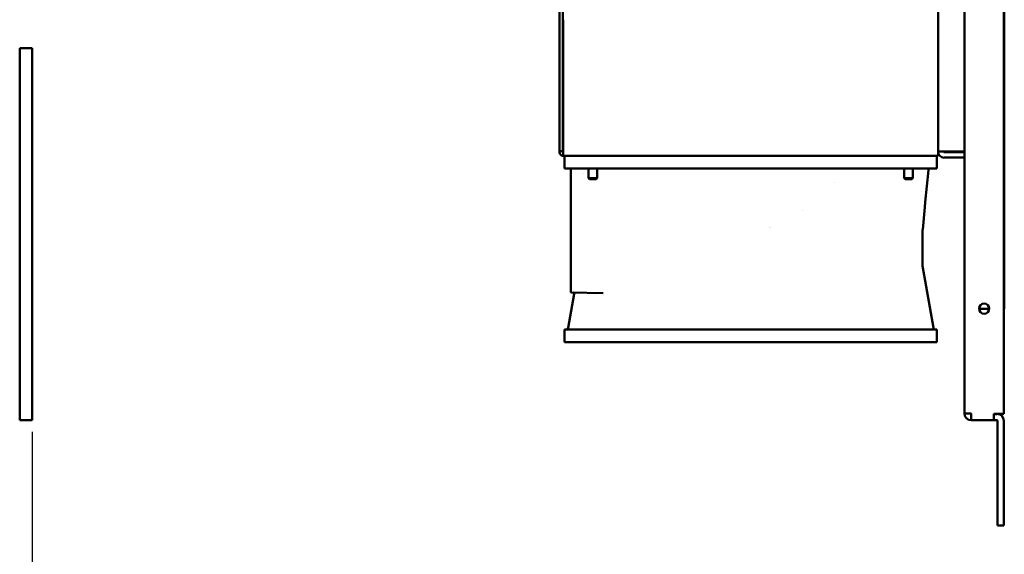
# Model space of a CAD drawing. Units: inches. Extents: x 1 to 187, y 4 to 118.
# Drawn here: x 95 to 114, y 29 to 39 of the extents above; entities that cross this region are included whole.
import ezdxf

# ---------------------------------------------------------------- set-up
doc = ezdxf.new("R2010")
doc.units = ezdxf.units.IN
doc.header["$LTSCALE"] = 11.111111
doc.header["$MEASUREMENT"] = 0
doc.layers.add('Dimension (ANSI)', color=7, linetype='Continuous', lineweight=25)
doc.layers.add('Visible (ANSI)', color=7, linetype='Continuous', lineweight=50)
doc.styles.add('Note Text (ANSI)', font='tahoma.ttf')
doc.dimstyles.new('Default (ANSI)', dxfattribs={"dimscale": 11.111111, "dimtxt": 0.12, "dimasz": 0.098425, "dimexe": 0.125, "dimexo": 0.0625, "dimgap": 0.031496, "dimtad": 0, "dimtih": 1, "dimtoh": 1, "dimrnd": 1e-08, "dimzin": 4, "dimdsep": 46, "dimtxsty": 'Note Text (ANSI)', "dimcen": 0.09, "dimdle": 0.393701, "dimclrd": 256, "dimclre": 256, "dimclrt": 256, "dimadec": 0, "dimazin": 1, "dimtfac": 1, "dimtofl": 0, "dimtmove": 0, "dimatfit": 3, "dimfxl": 1, "dimtolj": 1, "dimtzin": 4, "dimlwd": -1, "dimlwe": -1, "dimarcsym": 0})

# ---------------------------------------------------------------- blocks, each defined once
blk = doc.blocks.new('*D29')
at = {"layer": 'Defpoints', "color": 0, "transparency": 16777216}
for p in [(95.063, 31.896), (113.444, 29.418), (95.063, 27.522)]:
    blk.add_point(p, dxfattribs=at)
at = {"layer": 'Dimension (ANSI)', "transparency": 16777216}
for p, q in [((95.063, 31.202), (95.063, 26.133)), ((113.444, 28.724), (113.444, 26.133)), ((96.157, 27.522), (99.87, 27.522)), ((112.35, 27.522), (108.637, 27.522))]:
    blk.add_line(p, q, dxfattribs=at)
for points in [[(96.157, 27.704), (96.157, 27.34), (95.063, 27.522)], [(112.35, 27.704), (112.35, 27.34), (113.444, 27.522)]]:
    blk.add_solid(points, dxfattribs=at)
at = {"layer": 'Dimension (ANSI)', "transparency": 16777216, "insert": (100.22, 28.219), "char_height": 1.33333, "attachment_point": 1, "style": 'Note Text (ANSI)'}
blk.add_mtext('\\A1;\\fTahoma|b0|i0;\\H1.3333;18.4 to 24', dxfattribs=at)

msp = doc.modelspace()

# ---------------------------------------------------------------- linework, layer by layer
at = {"layer": 'Visible (ANSI)'}
for p, q in [((113.563, 99.554), (113.563, 31.544)), ((113.573, 33.543), (113.573, 97.543)), ((112.813, 31.553), (112.813, 62.589)), ((112.313, 36.881), (112.313, 57.609)), ((105.107, 39.051), (105.107, 39.639)), ((105.167, 39.639), (105.167, 39.051)), ((105.107, 39.018), (105.107, 39.051)), ((105.107, 36.548), (105.107, 39.018)), ((105.167, 39.051), (105.167, 39.018)), ((105.167, 39.018), (105.167, 36.548)), ((105.177, 39.051), (105.177, 39.046)), ((105.177, 36.559), (105.177, 39.046)), ((94.827, 38.51), (95.063, 38.51)), ((94.827, 38.51), (94.827, 38.038)), ((95.063, 38.51), (95.063, 38.038)), ((94.827, 38.038), (94.827, 31.896)), ((95.063, 31.896), (95.063, 38.038)), ((112.313, 36.881), (112.313, 36.559)), ((105.177, 36.559), (105.177, 36.457)), ((112.313, 36.457), (112.313, 36.559)), ((105.167, 36.548), (105.107, 36.548)), ((105.107, 36.526), (105.107, 36.548)), ((105.167, 36.526), (105.167, 36.548)), ((105.177, 36.457), (105.264, 36.457)), ((105.202, 36.22), (105.202, 36.457)), ((105.264, 36.457), (105.674, 36.457)), ((111.816, 36.457), (105.674, 36.457)), ((111.816, 36.457), (112.226, 36.457)), ((112.226, 36.457), (112.313, 36.457)), ((112.288, 36.457), (112.288, 36.22)), ((112.313, 36.538), (112.428, 36.538)), ((112.813, 36.538), (112.428, 36.538)), ((112.428, 36.528), (112.813, 36.528)), ((112.428, 36.424), (112.813, 36.424)), ((105.202, 36.22), (105.674, 36.22)), ((105.32, 36.22), (105.32, 36.181)), ((105.32, 33.976), (105.32, 36.181)), ((105.657, 36.035), (105.657, 36.22)), ((105.674, 36.22), (111.816, 36.22)), ((105.821, 36.035), (105.821, 36.22)), ((111.669, 36.035), (111.669, 36.22)), ((111.816, 36.22), (112.288, 36.22)), ((111.833, 36.035), (111.833, 36.22)), ((112.128, 36.185), (112.069, 35.574)), ((105.561, 36.122), (105.561, 36.122)), ((105.821, 36.035), (105.657, 36.035)), ((105.676, 36.016), (105.657, 36.035)), ((105.803, 36.016), (105.676, 36.016)), ((105.803, 36.016), (105.821, 36.035)), ((111.833, 36.035), (111.669, 36.035)), ((111.688, 36.016), (111.669, 36.035)), ((111.815, 36.016), (111.688, 36.016)), ((111.815, 36.016), (111.833, 36.035)), ((110.337, 35.948), (110.337, 35.948)), ((112.019, 35.059), (112.06, 35.481)), ((112.069, 35.574), (112.06, 35.481)), ((109.733, 35.413), (109.733, 35.413)), ((109.109, 35.098), (109.109, 35.098)), ((109.119, 35.1), (109.119, 35.1)), ((112.013, 35.031), (112.013, 34.373)), ((112.014, 34.367), (112.222, 33.182)), ((105.32, 33.976), (105.32, 33.858)), ((105.383, 33.834), (105.268, 33.182)), ((105.936, 33.842), (105.32, 33.858)), ((105.784, 33.823), (105.784, 33.823)), ((113.285, 33.543), (113.091, 33.543)), ((113.573, 33.543), (113.563, 33.543)), ((105.202, 32.913), (105.202, 33.149)), ((105.674, 33.149), (105.202, 33.149)), ((111.816, 33.149), (105.674, 33.149)), ((112.288, 33.149), (111.816, 33.149)), ((112.288, 33.149), (112.288, 32.913)), ((105.202, 32.913), (105.674, 32.913)), ((111.816, 32.913), (105.674, 32.913)), ((111.816, 32.913), (112.288, 32.913)), ((94.827, 31.896), (94.827, 31.424)), ((95.063, 31.896), (95.063, 31.424)), ((112.943, 31.553), (112.813, 31.553)), ((112.943, 31.553), (112.943, 31.424)), ((113.374, 31.544), (113.434, 31.544)), ((113.374, 31.424), (113.374, 31.544)), ((113.434, 31.543), (113.374, 31.543)), ((113.434, 31.544), (113.563, 31.544)), ((95.063, 31.424), (94.827, 31.424)), ((112.943, 31.424), (113.374, 31.424)), ((113.374, 31.424), (113.434, 31.424)), ((113.444, 29.418), (113.444, 31.414)), ((113.563, 29.418), (113.563, 31.414)), ((113.444, 29.418), (113.563, 29.418))]:
    msp.add_line(p, q, dxfattribs=at)
msp.add_circle((113.188, 33.549), 0.097, dxfattribs=at)
for centre, radius, start, end in [((105.177, 36.526), 0.0698, 180, 270), ((105.177, 36.526), 0.01, 180, 270), ((112.428, 36.538), 0.115, 180, 270), ((112.428, 36.538), 0.01, 180, 270), ((112.167, 36.181), 0.0394, 90, 174.5004), ((112.052, 34.373), 0.0394, 180, 190), ((105.229, 33.189), 0.0394, 270, 350), ((112.261, 33.189), 0.0394, 190, 270), ((112.943, 31.553), 0.13, 180, 270), ((112.943, 31.553), 0.01, 180, 270), ((113.434, 31.414), 0.13, 0, 90), ((113.434, 31.414), 0.01, 0, 90)]:
    msp.add_arc(centre, radius, start, end, dxfattribs=at)
msp.add_open_spline([(112.019, 35.059), (112.019, 35.055), (112.018, 35.05), (112.016, 35.046)], degree=3, dxfattribs=at)
for points, knots in [([(112.016, 35.046), (112.014, 35.042), (112.013, 35.038), (112.013, 35.033), (112.013, 35.032), (112.013, 35.031)], [0, 0, 0, 0, 0.03241504, 0.03241504, 0.03915132, 0.03915132, 0.03915132, 0.03915132]), ([(105.383, 33.834), (105.383, 33.836), (105.383, 33.838), (105.383, 33.842), (105.382, 33.843), (105.381, 33.846), (105.38, 33.848), (105.378, 33.851), (105.377, 33.852), (105.374, 33.854), (105.372, 33.855), (105.369, 33.856), (105.368, 33.857), (105.366, 33.857), (105.366, 33.857), (105.365, 33.857), (105.365, 33.857), (105.365, 33.857), (105.364, 33.857), (105.364, 33.857), (105.364, 33.857), (105.364, 33.857), (105.364, 33.857), (105.364, 33.857), (105.364, 33.857), (105.364, 33.857)], [0, 0, 0, 0, 0.01613132, 0.01613132, 0.02728861, 0.02728861, 0.04369648, 0.04369648, 0.05368906, 0.05368906, 0.07012424, 0.07012424, 0.07999332, 0.07999332, 0.08283154, 0.08283154, 0.08425486, 0.08425486, 0.08496704, 0.08496704, 0.0853232, 0.0853232, 0.08550129, 0.08550129, 0.08567938, 0.08567938, 0.08567938, 0.08567938])]:
    msp.add_open_spline(points, degree=3, knots=knots, dxfattribs=at)

# ---------------------------------------------------------------- dimensions: what is measured, and where the dimension line sits
at = {"layer": 'Dimension (ANSI)'}
dim = msp.add_linear_dim(base=(95.063, 27.522), p1=(113.444, 29.418), p2=(95.063, 31.896), text='\\fTahoma|b0|i0;\\H1.3333;<> to 24', dimstyle='Default (ANSI)', override={"dimgap": 0.031496, "dimtih": 0, "dimtoh": 0, "dimdec": 1, "dimtol": 0, "dimlim": 0, "dimtp": 0, "dimtm": 0, "dimtdec": 2, "dimatfit": 1}, dxfattribs=at)
dim.commit()
dim.dimension.update_dxf_attribs({"geometry": '*D29', "text_midpoint": (104.253, 27.522), "dimtype": 160})

doc.saveas('drawing.dxf')
